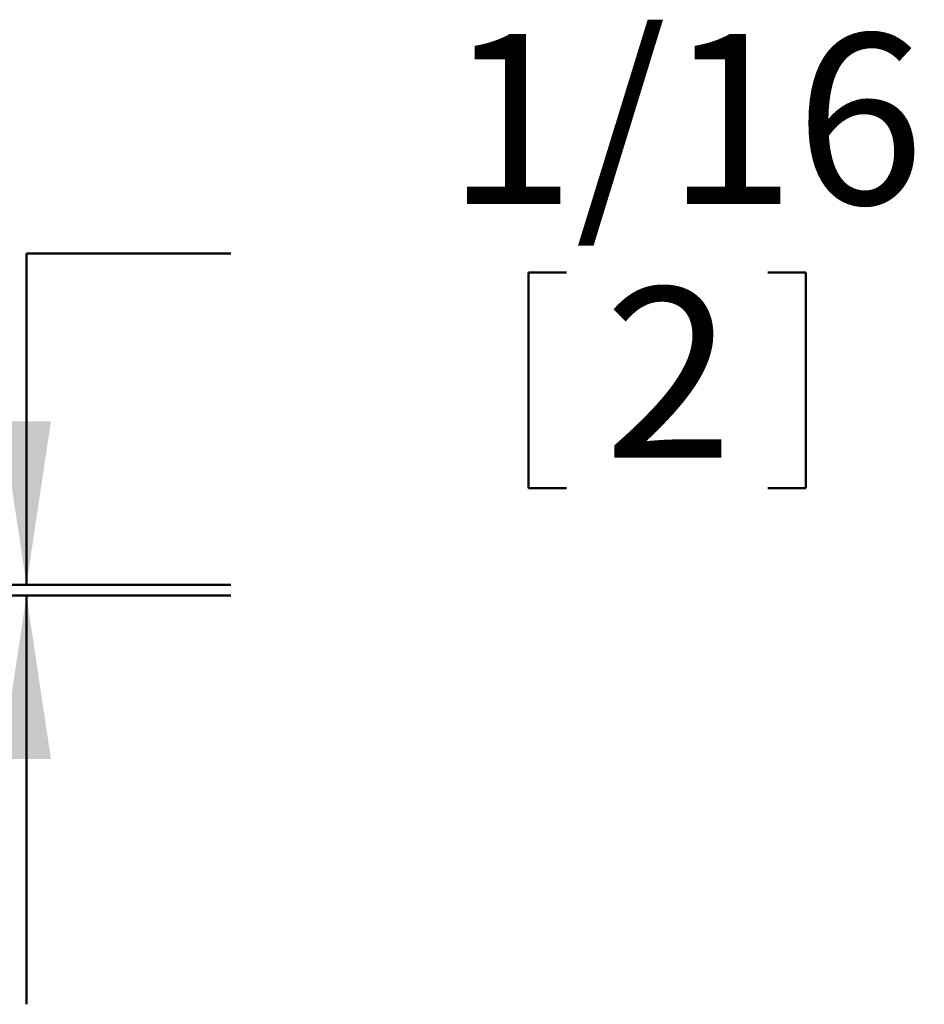
# Model space of a CAD drawing. Units: inches. Extents: x 0.2 to 8.4, y 0.1 to 10.9.
# Drawn here: x 6.4 to 6.9, y 7.6 to 8.2 of the extents above; entities that cross this region are included whole.
import ezdxf

# ---------------------------------------------------------------- set-up
doc = ezdxf.new("R2010")
doc.units = ezdxf.units.IN
doc.header["$MEASUREMENT"] = 0
doc.layers.add('WALL', color=7, linetype='Continuous', lineweight=50)
doc.styles.add('SLDTEXTSTYLE0', font='TXT', dxfattribs={"width": 0.605})
doc.dimstyles.new('SLDDIMSTYLE1', dxfattribs={"dimtxt": 0.101115, "dimasz": 0.1, "dimexe": 0, "dimexo": 0.0625, "dimgap": 0.025279, "dimtad": 0, "dimtih": 1, "dimtoh": 1, "dimdec": 6, "dimlfac": 12, "dimrnd": 1e-09, "dimzin": 12, "dimdsep": 46, "dimlunit": 5, "dimtxsty": 'SLDTEXTSTYLE0', "dimsah": 1, "dimcen": 0.09, "dimadec": 0, "dimazin": 3, "dimtfac": 1, "dimtdec": 3, "dimtmove": 0, "dimatfit": 0, "dimfxl": 0, "dimfrac": 2, "dimtolj": 1, "dimtzin": 12, "dimarcsym": 0})

# ---------------------------------------------------------------- blocks, each defined once
blk = doc.blocks.new('_D_4')
at = {"layer": 'WALL'}
for p, q in [((6.49005, 8.07138), (6.36505, 8.07138)), ((6.36505, 8.07138), (6.36505, 7.86875)), ((6.67224, 8.05974), (6.67224, 7.92787)), ((6.67224, 8.05974), (6.69536, 8.05974)), ((6.8418, 8.05974), (6.81868, 8.05974)), ((6.8418, 8.05974), (6.8418, 7.92787)), ((6.67224, 7.92787), (6.69536, 7.92787)), ((6.8418, 7.92787), (6.81868, 7.92787)), ((6.06917, 7.86875), (6.49005, 7.86875)), ((6.06917, 7.86209), (6.49005, 7.86209)), ((6.36505, 7.86209), (6.36505, 7.61209))]:
    blk.add_line(p, q, dxfattribs=at)
for points in [[(6.36505, 7.86875), (6.38005, 7.96875), (6.35005, 7.96875)], [(6.36505, 7.86209), (6.35005, 7.76209), (6.38005, 7.76209)]]:
    blk.add_solid(points, dxfattribs=at)
at = {"layer": 'WALL', "attachment_point": 1, "style": 'SLDTEXTSTYLE0'}
for s, insert, char_height in [('1/16', (6.62202, 8.20566), 0.104167), ('2', (6.71848, 8.05051), 0.10417)]:
    blk.add_mtext(s, dxfattribs=dict(at, insert=insert, char_height=char_height))

msp = doc.modelspace()

# ---------------------------------------------------------------- dimensions: what is measured, and where the dimension line sits
at = {"layer": 'WALL'}
dim = msp.add_linear_dim(base=(6.36505494, 7.86208573), p1=(6.00666765, 7.8687524), p2=(6.00666765, 7.86208573), angle=90, dimstyle='SLDDIMSTYLE1', dxfattribs=at)
dim.commit()
dim.dimension.update_dxf_attribs({"geometry": '_D_4', "text_midpoint": (6.36505494, 8.07137912), "dimtype": 160})

doc.saveas('drawing.dxf')
